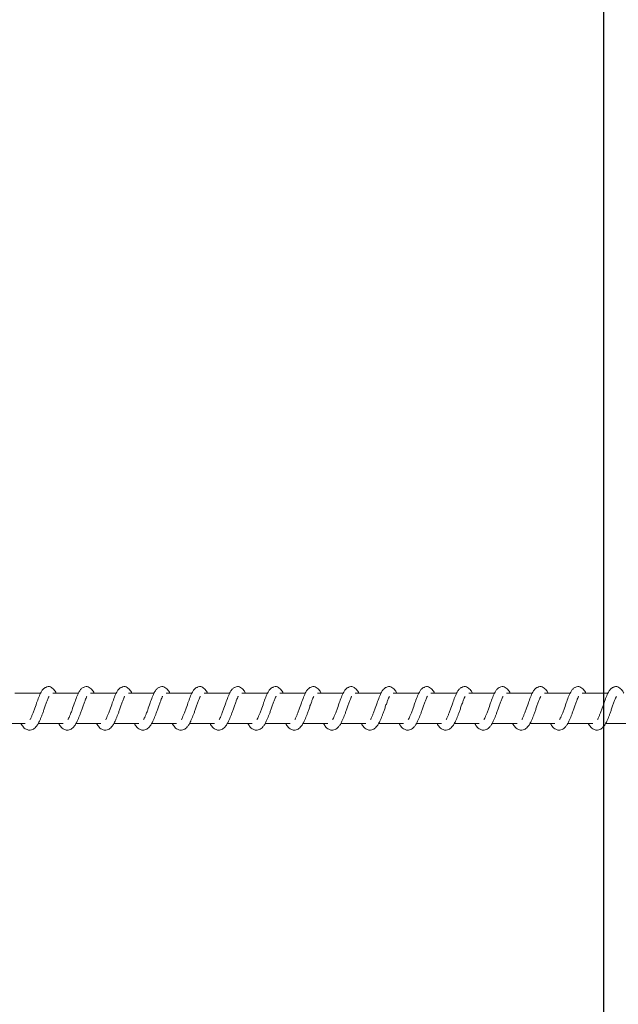
# Model space of a CAD drawing. Units: millimetres. Extents: x 1.5 to 32, y 3.3 to 28.3.
# Drawn here: x 3.8 to 3.9, y 5.5 to 5.7 of the extents above; entities that cross this region are included whole.
import ezdxf

# ---------------------------------------------------------------- set-up
doc = ezdxf.new("R2010")
doc.units = ezdxf.units.MM

msp = doc.modelspace()

# ---------------------------------------------------------------- linework, layer by layer
msp.add_line((3.903796746509281, 6.678456401880911), (3.903795488238397, 4.513818541248534))
at = {"linetype": 'Continuous', "lineweight": 18}
for p, q in [((3.779671583748864, 5.599470793387621), (3.774005486743656, 5.599470793387621)), ((3.78801051197152, 5.599470793387621), (3.782344414966311, 5.599470793387621)), ((3.796349440194175, 5.599470793387621), (3.790683343188968, 5.599470793387621)), ((3.804688368416832, 5.599470793387621), (3.799022271411624, 5.599470793387621)), ((3.813027296639489, 5.599470793387621), (3.80736119963428, 5.599470793387621)), ((3.821366224862145, 5.599470793387621), (3.815700127856936, 5.599470793387621)), ((3.829705153084801, 5.599470793387621), (3.824039056079592, 5.599470793387621)), ((3.838044081307458, 5.599470793387621), (3.832377984302249, 5.599470793387621)), ((3.846383009530114, 5.599470793387621), (3.840719455656416, 5.599470793387621)), ((3.85472448088428, 5.599470793387621), (3.849058383879072, 5.599470793387621)), ((3.863063409106936, 5.599470793387621), (3.857397312101728, 5.599470793387621)), ((3.871402337329593, 5.599470793387621), (3.865736240324384, 5.599470793387621)), ((3.87974126555225, 5.599470793387621), (3.874075168547041, 5.599470793387621)), ((3.888080193774905, 5.599470793387621), (3.882414096769697, 5.599470793387621)), ((3.896419121997562, 5.599470793387621), (3.890753024992353, 5.599470793387621)), ((3.904758050220218, 5.599470793387621), (3.899091953215009, 5.599470793387621)), ((3.770806227303551, 5.592804126869968), (3.776294305103031, 5.592804126869968)), ((3.779145155526208, 5.592804126869968), (3.784633233325686, 5.592804126869968)), ((3.787484083748864, 5.592804126869968), (3.792974704679853, 5.592804126869968)), ((3.79582301197152, 5.592804126869968), (3.801313632902509, 5.592804126869968)), ((3.804161940194176, 5.592804126869968), (3.809652561125166, 5.592804126869968)), ((3.812503411548343, 5.592804126869968), (3.817991489347822, 5.592804126869968)), ((3.820842339770999, 5.592804126869968), (3.826330417570478, 5.592804126869968)), ((3.829181267993656, 5.592804126869968), (3.834669345793134, 5.592804126869968)), ((3.837520196216312, 5.592804126869968), (3.843008274015791, 5.592804126869968)), ((3.845859124438967, 5.592804126869968), (3.851347202238447, 5.592804126869968)), ((3.854198052661625, 5.592804126869968), (3.859686130461103, 5.592804126869968)), ((3.86253698088428, 5.592804126869968), (3.86802760181527, 5.592804126869968)), ((3.870875909106936, 5.592804126869968), (3.876366530037926, 5.592804126869968)), ((3.879214837329592, 5.592804126869968), (3.884705458260583, 5.592804126869968)), ((3.887556308683759, 5.592804126869968), (3.893044386483239, 5.592804126869968)), ((3.895895236906416, 5.592804126869968), (3.901383314705895, 5.592804126869968)), ((3.904234165129072, 5.592804126869968), (3.909722242928551, 5.592804126869968))]:
    msp.add_line(p, q, dxfattribs=at)
for points, knots in [([(3.783135328866051, 5.599470793387621), (3.783102540729183, 5.599545918328221), (3.782931392866775, 5.599938056284927), (3.782530052917005, 5.600416970089849), (3.782034126224937, 5.600797305081223), (3.781580811752651, 5.600962555128753), (3.781214529485144, 5.60092776716915), (3.780836543884693, 5.600792740432134), (3.780442389680676, 5.600594435529327), (3.780090146034391, 5.600224971631913), (3.779705734218158, 5.599634971987129), (3.779285117539339, 5.598638340608808), (3.778772511720768, 5.597289297453802), (3.778355344605742, 5.595991020536868), (3.777972727299764, 5.595006471631589), (3.777717635110709, 5.594405020065455), (3.777505321913276, 5.59393357390886), (3.777390023163604, 5.593739255990648), (3.777334445890791, 5.59364558923377)], [0, 0, 0, 0, 0.02088943543208364, 0.1090388952401613, 0.1665721383373837, 0.2309188645371838, 0.3063775548203022, 0.3336682054789223, 0.3557932210873266, 0.4085102288559102, 0.474285586049579, 0.583784295752878, 0.6846914584751553, 0.802311117772765, 0.8630258380992151, 0.9154579927910246, 0.9592483508059453, 1, 1, 1, 1]), ([(3.791474257088708, 5.599470793387621), (3.791442430459297, 5.599545943027319), (3.791275864997548, 5.599939240547886), (3.790866811466268, 5.600415836083084), (3.7903768199963, 5.600797931511014), (3.789918495515554, 5.60096243543461), (3.789554010926432, 5.60092745211173), (3.78917549601445, 5.600793300585664), (3.788784087450797, 5.600593005074824), (3.788428143130171, 5.600226004524629), (3.788045274871345, 5.599634660018612), (3.787623836797222, 5.59863835832299), (3.787111487453746, 5.597289247937336), (3.786694317812736, 5.595991156497998), (3.786311586208805, 5.595006303063432), (3.786056655169975, 5.594405223802973), (3.785844157973684, 5.593933390541135), (3.785728936272031, 5.593739221394674), (3.785673374113447, 5.59364558923377)], [0, 0, 0, 0, 0.02084130679078683, 0.1090735008102969, 0.1665002103495143, 0.2309341757208772, 0.3064122611094398, 0.3337029698224104, 0.3556802619399624, 0.4085142113960341, 0.474289708511088, 0.5837754348345027, 0.6846828122127023, 0.8023027217180848, 0.8630112556373559, 0.9154542146600559, 0.9592303683599658, 0.9999999999999999, 0.9999999999999999, 0.9999999999999999, 0.9999999999999999]), ([(3.799813185311364, 5.599470793387621), (3.799781355754077, 5.599545946477701), (3.799614692867284, 5.599939455907631), (3.799205646240744, 5.600415888817828), (3.798715825664065, 5.60079788481811), (3.798257487208435, 5.600962431228421), (3.797892914415688, 5.600927460330876), (3.797514337107386, 5.600793255499941), (3.797123226477338, 5.600593132182272), (3.796766935982621, 5.600225896753127), (3.796384226701902, 5.599634633566751), (3.79596278721586, 5.598638439983883), (3.79545042658202, 5.597289266372112), (3.79503319296701, 5.595991024838199), (3.794650585065492, 5.595006470929022), (3.794395491285655, 5.594405020209319), (3.794183178415977, 5.593933573878321), (3.794067879627584, 5.593739255980712), (3.794012302336108, 5.59364558923377)], [0, 0, 0, 0, 0.02082886354659554, 0.1090621052550554, 0.1665069799316791, 0.2309417104064633, 0.306401457225343, 0.3336924899943373, 0.3556815684131795, 0.4085019471047507, 0.4742782252528761, 0.5837784681036787, 0.684687043678811, 0.8023083498294978, 0.8630239202538363, 0.9154568090750916, 0.9592477802212379, 1, 1, 1, 1]), ([(3.80815465666553, 5.599470793387621), (3.80812190616837, 5.599545924366016), (3.807950909103117, 5.599938198619174), (3.807545404197696, 5.600416052000973), (3.807054494441468, 5.600797877747478), (3.806596411232258, 5.600962454816514), (3.80623187317866, 5.600927447324299), (3.805853339984413, 5.600793304214125), (3.805462005976754, 5.600592988663276), (3.805105477414248, 5.600226365224142), (3.804727350740534, 5.599633782049292), (3.80430070275057, 5.598638781641792), (3.803789242801992, 5.597289695916764), (3.803374417458901, 5.595990938314785), (3.802992787227523, 5.595005769194938), (3.802733964590211, 5.594405644515909), (3.802522150828891, 5.593933346234838), (3.802406837096412, 5.593739206980235), (3.802351230558759, 5.59364558923377)], [0, 0, 0, 0, 0.02090082548000357, 0.109127498144625, 0.1665506140608234, 0.2309805473122369, 0.3064539094668329, 0.3337429103940044, 0.3557188272263715, 0.4085494704631164, 0.4742521656717477, 0.5837904668310205, 0.6846997928365746, 0.8022535397026658, 0.8629582746303754, 0.9154595053285062, 0.9592329196237926, 1, 1, 1, 1]), ([(3.816493584888186, 5.599470793387621), (3.81646082962293, 5.59954592952732), (3.816289701040588, 5.599938475304864), (3.815884413502373, 5.600415944437348), (3.815393404424881, 5.600797897685133), (3.814935421714683, 5.600962432749661), (3.814570775383253, 5.600927457038473), (3.8141921807189, 5.600793259148698), (3.813801147565521, 5.600593114870055), (3.813444241045041, 5.600226268795179), (3.81306647921103, 5.599633687923681), (3.812638648621401, 5.598639528909629), (3.812132267869453, 5.597288516343827), (3.81171287903063, 5.595991373909623), (3.81133181821922, 5.595005760036994), (3.811072815535149, 5.594405526319481), (3.810861171523768, 5.593933519263846), (3.810745780522239, 5.593739238217399), (3.810690158781416, 5.59364558923377)], [0, 0, 0, 0, 0.0208885546558614, 0.1091314241352646, 0.1665555901947946, 0.23098670172892, 0.306442210393254, 0.3337317103766313, 0.3557195537911622, 0.4085369658556575, 0.4742408626230362, 0.5837943755565616, 0.6846388214648825, 0.8022535214805855, 0.8629593665652686, 0.9154615573962037, 0.959250069046907, 1, 1, 1, 1]), ([(3.824832513110843, 5.599470793387621), (3.824799730286494, 5.599545914948848), (3.824628693900289, 5.599937843362959), (3.824227056607966, 5.600416906773884), (3.823731675146148, 5.600797534135733), (3.823274557405193, 5.600962539069581), (3.822909749436551, 5.600927467613484), (3.822531110351656, 5.600793260208874), (3.822140075088284, 5.600593114707141), (3.821783167027896, 5.600226262461266), (3.821405444905563, 5.59963376177954), (3.820977504980035, 5.598639352637491), (3.820471237060639, 5.597288624518963), (3.820051791014717, 5.595991334874661), (3.81967078469059, 5.595005854466653), (3.819411718552515, 5.594405463218276), (3.819200054749392, 5.593933432823871), (3.819084702641821, 5.593739224467758), (3.819029087004072, 5.59364558923377)], [0, 0, 0, 0, 0.02090066887500008, 0.1090441395673249, 0.1665560189952069, 0.2309854694881794, 0.3064582661385012, 0.3337470625955627, 0.3557343391610683, 0.4085503895868624, 0.4742525925005447, 0.5837900729149121, 0.6846401869345558, 0.802251404410611, 0.8629556844919207, 0.9154458423039545, 0.9592332250820039, 1, 1, 1, 1]), ([(3.833171441333499, 5.599470793387621), (3.833138653751286, 5.599545920127056), (3.832967485872046, 5.599938119972197), (3.832566069236581, 5.600416799176596), (3.832070577963325, 5.6007975537545), (3.831613600743223, 5.600962518662545), (3.831248545562587, 5.600927471852511), (3.830870105175335, 5.600793233678839), (3.830479088000141, 5.600593441093309), (3.830125742619955, 5.600225286499697), (3.829742599959483, 5.599634475668974), (3.829317045410774, 5.598639370389417), (3.828809955285799, 5.597288565931699), (3.828390758868768, 5.595991367046885), (3.82800967083725, 5.595005761159808), (3.82775067276348, 5.594405526089766), (3.827539027802965, 5.593933519312575), (3.82742363691354, 5.593739238233251), (3.827368015226728, 5.59364558923377)], [0, 0, 0, 0, 0.02088912437044744, 0.1090518689513076, 0.1665667996998424, 0.2309996685285552, 0.3064572351669612, 0.3337474794443522, 0.3557359225554785, 0.408452145322536, 0.4742265230646397, 0.5837830239614443, 0.6846302203018896, 0.8022481281417448, 0.8629556289180722, 0.9154592516941278, 0.9592489576330047, 1, 1, 1, 1]), ([(3.841510369556155, 5.599470793387621), (3.841477583331453, 5.599545915034181), (3.84130652920469, 5.599937843893539), (3.840905288934753, 5.600416897340221), (3.840408846127193, 5.600797398694393), (3.839956700290646, 5.600962419893499), (3.83958583477793, 5.60092842428028), (3.839211540112268, 5.600792438349202), (3.838817177354731, 5.600594480884041), (3.838465194703369, 5.60022497642732), (3.838081286296243, 5.599634708169422), (3.83765604506081, 5.598639130354826), (3.837148669555143, 5.597288753108291), (3.83673048357706, 5.595991098549984), (3.836347369268238, 5.5950065036191), (3.836093806559564, 5.594404541132935), (3.835876567759347, 5.593934081139164), (3.835763788180707, 5.593739349477396), (3.835709486580895, 5.59364558923377)], [0, 0, 0, 0, 0.02090205334723793, 0.1090513627133799, 0.166567051760987, 0.230913668142235, 0.3064831740758755, 0.3336563432055566, 0.3557813210538863, 0.4084982388519958, 0.4742734837889125, 0.5838182200285144, 0.684675014417283, 0.8022940225275247, 0.8630023236950012, 0.9154343889024864, 0.9592829834306967, 1, 1, 1, 1]), ([(3.849849297778817, 5.599470793387621), (3.849816507842319, 5.599545920060553), (3.849645327672494, 5.599938119558537), (3.849244186274039, 5.600416806537382), (3.848748022329823, 5.600797378471949), (3.848294652334582, 5.600962521927126), (3.847928780229404, 5.600927861573847), (3.847550414305107, 5.600792699797278), (3.847156390469426, 5.600594439120972), (3.846803998933566, 5.600225001371793), (3.846420241593908, 5.599634624795673), (3.845995026088985, 5.598639309444341), (3.845487562814577, 5.597288644016928), (3.845069427137857, 5.595991137815354), (3.844686259400157, 5.595006408981188), (3.844432760390716, 5.594404604324424), (3.844215541252111, 5.593934167723564), (3.844102722747649, 5.593739363167362), (3.844048414803551, 5.59364558923377)], [0, 0, 0, 0, 0.02088919368858497, 0.1090522308272923, 0.166567352432457, 0.2309133339782061, 0.3063903853353676, 0.3336647521482308, 0.3557895117143548, 0.4085059094140862, 0.4742805054208372, 0.5838373698681891, 0.6846849008583643, 0.8023031989996112, 0.863010901226742, 0.9154531417936663, 0.9593013037172432, 0.9999999999999999, 0.9999999999999999, 0.9999999999999999, 0.9999999999999999]), ([(3.858188226001468, 5.599470793387621), (3.858155440719798, 5.599545914862208), (3.857984391513084, 5.599937842824342), (3.857583041135748, 5.600416916350309), (3.857086949631161, 5.600797353640548), (3.856633630972481, 5.600962550362812), (3.856267499202146, 5.600927788286018), (3.855889439298848, 5.600792740284405), (3.855495288115457, 5.600594436132067), (3.855143040144748, 5.600224965142381), (3.854758669102347, 5.599635044878987), (3.854337945610869, 5.598638171413338), (3.853825439293505, 5.597289380005822), (3.853408271997872, 5.595991100823625), (3.853025603572457, 5.595006421438381), (3.852770540866273, 5.594405035612926), (3.85255817029908, 5.593933478605535), (3.852442912968423, 5.593739239360492), (3.852387343026208, 5.59364558923377)], [0, 0, 0, 0, 0.02090165825077994, 0.1090493013940238, 0.1665639032639912, 0.2309093033475007, 0.3063856726565489, 0.3336757608844355, 0.3558003205202462, 0.4085162418484322, 0.474290243483274, 0.5837734805250503, 0.6846868271535141, 0.8023036119963702, 0.86301076563856, 0.9154418397604851, 0.9592312953035854, 1, 1, 1, 1]), ([(3.866527154224124, 5.599470793387621), (3.866495322865948, 5.599545948196159), (3.866328628261536, 5.599939519246735), (3.865919779856871, 5.600415725154701), (3.865429721214401, 5.600797958436182), (3.864971327754872, 5.600962397659575), (3.864607163418919, 5.600927555291907), (3.864228210147852, 5.600793214111622), (3.863837217693428, 5.600593138653434), (3.863480895068249, 5.600225894063801), (3.863098200229808, 5.59963463390492), (3.862676757568398, 5.598638446697407), (3.862164385443908, 5.597289240870683), (3.861747208208469, 5.595991144264797), (3.861364494980946, 5.595006326082647), (3.8611094939716, 5.594405099034059), (3.860897143677982, 5.59393356495865), (3.860781847352938, 5.593739253079601), (3.860726271248864, 5.59364558923377)], [0, 0, 0, 0, 0.02082876472275403, 0.1090761718947114, 0.1665032908637772, 0.230937715623966, 0.3064163391415856, 0.3336912740699257, 0.3556802481602147, 0.4085003762422065, 0.4742763423106799, 0.5837760656307543, 0.6846841624388594, 0.8023049105279271, 0.8630138772751633, 0.9154572101955311, 0.959247973572685, 1, 1, 1, 1]), ([(3.874866082446781, 5.599470793387621), (3.874834255829649, 5.599545943034808), (3.874667690432165, 5.599939240594569), (3.874258635458393, 5.600415835250278), (3.873768648586779, 5.600797933481783), (3.873310305972854, 5.600962426349728), (3.872945884262477, 5.600927481363531), (3.872567232537073, 5.600793255350592), (3.872176124907904, 5.600593132782748), (3.871819830084546, 5.600225890249956), (3.871437161499286, 5.599634706501373), (3.871015615277722, 5.598638270794556), (3.87050335415759, 5.597289348922306), (3.870086120359961, 5.595991105124558), (3.869703461338128, 5.595006420735839), (3.869448397041214, 5.59440503575679), (3.869236026801804, 5.593933478574979), (3.869120769432403, 5.593739239350551), (3.86906519947152, 5.59364558923377)], [0, 0, 0, 0, 0.02084112453207656, 0.1090725469547742, 0.1664987542933321, 0.2309321561850848, 0.3064095815124221, 0.3337000515662039, 0.355688676591104, 0.4085079661765623, 0.4742828880802155, 0.5837676569431661, 0.6846824154882422, 0.802300845951801, 0.8630088489706249, 0.9154406566754411, 0.9592307248932943, 0.9999999999999999, 0.9999999999999999, 0.9999999999999999, 0.9999999999999999]), ([(3.883207553800947, 5.599470793387621), (3.883174798620506, 5.599545929553557), (3.883003670481276, 5.599938475468193), (3.882598373019746, 5.600415941530731), (3.882107395567856, 5.600797904562427), (3.881649243505506, 5.600962417085022), (3.881285025665083, 5.60092755048375), (3.880906054129785, 5.600793217760287), (3.880515136215526, 5.600593122134562), (3.880158230141578, 5.600226255931766), (3.879780273850319, 5.599633749146427), (3.879353651897275, 5.598638942639194), (3.878842110138544, 5.597289603409315), (3.878427311344702, 5.595990935106151), (3.878045695526906, 5.595005791072662), (3.877786803189432, 5.594405519969879), (3.877575136460549, 5.593933520610893), (3.87745974814183, 5.593739238655534), (3.877404127694176, 5.59364558923377)], [0, 0, 0, 0, 0.02088848414266552, 0.1091310557418734, 0.1665550279554655, 0.2309859219904071, 0.306460409608891, 0.3337338499898408, 0.3557216191803225, 0.4085388529498336, 0.4742425279215055, 0.5837956710368004, 0.6846982385216227, 0.8022541890105512, 0.8629598291713794, 0.915461842771418, 0.9592502066058674, 1, 1, 1, 1]), ([(3.891546482023608, 5.599470793387621), (3.891513731538925, 5.599545924373498), (3.891342734538823, 5.599938198665704), (3.890937228175559, 5.600416051173578), (3.890446323065854, 5.600797879705535), (3.889988221533148, 5.600962445790163), (3.889623747018356, 5.600927476387657), (3.889245075939877, 5.600793259191395), (3.888854046137769, 5.600593115361093), (3.888497134993086, 5.600226262171258), (3.888119414305155, 5.599633761928533), (3.887691473749924, 5.598639352593768), (3.887185206018096, 5.597288624532641), (3.886765759921297, 5.595991334872764), (3.88638475360436, 5.595005854466958), (3.886125687465067, 5.594405463218212), (3.885914023662179, 5.593933432823885), (3.885798671554601, 5.593739224467772), (3.885743055916833, 5.59364558923377)], [0, 0, 0, 0, 0.02090080792513307, 0.1091274064870443, 0.1665504741728337, 0.2309803533087225, 0.3064536520722769, 0.3337426300790677, 0.3557300529238024, 0.4085464547296829, 0.4742490947537805, 0.583787303910434, 0.6846380888761536, 0.8022500888082886, 0.8629547727493153, 0.9154452797733034, 0.9592329538645846, 1, 1, 1, 1]), ([(3.899885410246265, 5.599470793387621), (3.899852622763891, 5.5995459201472), (3.899681455405835, 5.59993812009753), (3.899280027099241, 5.600416796946408), (3.898784573075193, 5.600797559042118), (3.898327404577645, 5.600962510405513), (3.897962853968123, 5.600927541547371), (3.897583913328734, 5.600793218967073), (3.897192993232754, 5.600593120578321), (3.896836057396621, 5.600226266263739), (3.896458309197005, 5.59963368922444), (3.896030472621556, 5.598639528527958), (3.895524093652307, 5.597288516463227), (3.895104704329918, 5.595991373893106), (3.894723643586918, 5.595005760039701), (3.894464640891233, 5.59440552631893), (3.894252996882266, 5.59393351926396), (3.894137605880458, 5.593739238217438), (3.894081984139489, 5.59364558923377)], [0, 0, 0, 0, 0.02088834717436341, 0.1090478115918893, 0.1665606024527889, 0.2309910740066113, 0.306465066729805, 0.333738328275527, 0.3557259532895623, 0.4085428407301209, 0.474246084874896, 0.5837985096370593, 0.6846419538792983, 0.8022554856536104, 0.8629607277602569, 0.9154623970982796, 0.9592504738071623, 1, 1, 1, 1]), ([(3.908224338468916, 5.599470793387621), (3.908191552738291, 5.599545914821643), (3.908020501189279, 5.599937842572139), (3.907619203231072, 5.600416920834608), (3.907122944480708, 5.600797343012776), (3.906670073794463, 5.600962676020949), (3.906301465161589, 5.600927573545281), (3.905923038664472, 5.600793235614763), (3.90553196203073, 5.600593440379143), (3.905178647449839, 5.600225280307477), (3.904795530000564, 5.59963455006055), (3.904369870409188, 5.598639189814406), (3.903862898692053, 5.597288687789632), (3.903443606225422, 5.595991239745082), (3.90306262774392, 5.595005907084865), (3.902803535952263, 5.594405447157534), (3.902591928641313, 5.59393352825504), (3.902476535253317, 5.593739241141783), (3.902420912362145, 5.59364558923377)], [0, 0, 0, 0, 0.02090151455808696, 0.1090485517124628, 0.1665627581866234, 0.2309077159146169, 0.3064752739042318, 0.3337651745208666, 0.355753340735791, 0.4084688996576737, 0.4742424491157883, 0.5837843616368561, 0.6846385562548886, 0.8022549829552295, 0.8629680346300249, 0.9154603162993837, 0.9592494708029821, 1, 1, 1, 1]), ([(3.775333001392093, 5.592804126869968), (3.775499628104233, 5.592518492282942), (3.775773355469396, 5.59204926377868), (3.776267825832855, 5.591639277409026), (3.776623473965443, 5.591445860250555), (3.777013477140423, 5.591338984289511), (3.777406191207527, 5.591323319276807), (3.777875872403199, 5.591451128811904), (3.778291891987434, 5.591707024024256), (3.778664912632417, 5.592060615392487), (3.779044765029913, 5.592577196376073), (3.779380120788881, 5.593227435364177), (3.779668254706047, 5.593875379664464), (3.779917279001693, 5.59448231592777), (3.78016047566928, 5.595124588097391), (3.780419254156157, 5.595869126396085), (3.780692869540936, 5.596694493313915), (3.780984331138393, 5.597484042751592), (3.78124544793457, 5.598130664059479), (3.781409970815198, 5.598525537432327), (3.781519210832987, 5.598732562655652), (3.781539185917238, 5.598774063857753), (3.781545871672041, 5.598787954505614)], [0, 0, 0, 0, 0.08794970552907795, 0.1444800827708055, 0.1881581163618699, 0.218791698474592, 0.2600618528235089, 0.3092801047339612, 0.3529111945089127, 0.4055498777150388, 0.4715065311387651, 0.536530387139614, 0.590088163553783, 0.6337891595438615, 0.6807972774527371, 0.734688662139285, 0.7953278313915965, 0.8599584912903561, 0.9171405997833145, 0.9656813156291538, 0.9885133746629711, 1, 1, 1, 1]), ([(3.78367192961475, 5.592804126869968), (3.783838572944308, 5.592518486453077), (3.784112327607885, 5.592049248371765), (3.784606615141109, 5.591639346801681), (3.784962593969831, 5.591445798320759), (3.785352270745846, 5.5913389929859), (3.785745185029923, 5.591323507082809), (3.786217654545447, 5.591450466569352), (3.786630197025989, 5.591707501872687), (3.787004382347593, 5.592060440834338), (3.787382608052875, 5.592577820087993), (3.787723000271094, 5.593226274806693), (3.788006598784093, 5.593876051920105), (3.788256359166875, 5.594482127868684), (3.788499364603353, 5.595124674674075), (3.7887581968078, 5.595869103669123), (3.78903179681238, 5.596694509690828), (3.789323227129424, 5.597483950019573), (3.789584381458766, 5.598130692494781), (3.789748988383483, 5.598525721184007), (3.789858072564716, 5.598732429884766), (3.789878106213529, 5.598774048735407), (3.789884799894698, 5.598787954505614)], [0, 0, 0, 0, 0.08794992867565879, 0.1444804493466374, 0.1881421595356253, 0.2187914727254218, 0.2600457664667877, 0.309399438971846, 0.3529277198101833, 0.4055665365715283, 0.4715233573409165, 0.5366139837360642, 0.590098724364643, 0.6338074791747338, 0.6808107685489712, 0.7347022899691005, 0.7953416130755178, 0.8599724369556198, 0.9171425456138566, 0.9656833846175247, 0.9885340666432979, 1, 1, 1, 1]), ([(3.792010857837405, 5.592804126869968), (3.792177482119228, 5.592518493090136), (3.792451205491965, 5.592049265911893), (3.792945696279985, 5.591639272758538), (3.793301295443886, 5.591445871864277), (3.793691434766973, 5.59133895068366), (3.794083857225464, 5.59132349624921), (3.794556703784441, 5.591450498537508), (3.794969100683216, 5.591707499495687), (3.795343321493499, 5.592060446018348), (3.795721524448883, 5.592577797965095), (3.796061978283223, 5.593226383487121), (3.796345461324552, 5.593875896325262), (3.796595336204025, 5.594482249782931), (3.796838267811281, 5.595124609228982), (3.797097131423711, 5.595869119804981), (3.797370719229438, 5.596694494361749), (3.797662190920352, 5.597484046123522), (3.797923298517701, 5.598130652378867), (3.798087840762832, 5.598525566117818), (3.798197022341733, 5.598732473343578), (3.798217037121095, 5.598774053982641), (3.798223728117353, 5.598787954505614)], [0, 0, 0, 0, 0.08794973704117325, 0.1444801345375523, 0.188158183778315, 0.2187917768669506, 0.2600619460028304, 0.3094002353889408, 0.352928421383316, 0.4055671234497122, 0.4715238005054943, 0.5366142850743904, 0.5901087377628165, 0.6338097494108206, 0.680817884162553, 0.7347092881582099, 0.7953484791373397, 0.8599791621930559, 0.9171612911741791, 0.965702024412, 0.9885340916264703, 0.9999999999999999, 0.9999999999999999, 0.9999999999999999, 0.9999999999999999]), ([(3.800352329191572, 5.592804126869968), (3.800519312611413, 5.592518595536397), (3.800793452713865, 5.592049832894507), (3.801284559278806, 5.591639087660891), (3.801640037799761, 5.591445527133189), (3.802032881228261, 5.591339276168409), (3.802422593972337, 5.591323490565227), (3.802895685187716, 5.59145051193379), (3.803308138614279, 5.591707442488062), (3.803681649591045, 5.592060861587949), (3.804064341464178, 5.592576867833262), (3.804400160898002, 5.593226787514663), (3.804684613794411, 5.59387600407182), (3.804934173630579, 5.59448213998424), (3.805177237031964, 5.595124679195688), (3.805436056601123, 5.595869119350706), (3.805709629499554, 5.596694471747259), (3.806001144975586, 5.597483996955738), (3.806262053181142, 5.598130559206815), (3.806427294287193, 5.598526044061412), (3.806536574389515, 5.598734359097783), (3.806557746983717, 5.598776812024475), (3.806565199471525, 5.598791754922598)], [0, 0, 0, 0, 0.08787384992328422, 0.144264300273676, 0.187888242058667, 0.2186282845621557, 0.2597285214682978, 0.3090395018883729, 0.352530129742233, 0.4051234126917151, 0.4710975295968294, 0.5360653032724639, 0.5895037783451819, 0.6331747240565746, 0.6801373544823974, 0.7339836194074432, 0.7945733649959869, 0.8591482816966315, 0.9162689368691711, 0.9647677869079109, 0.9875987025574561, 1, 1, 1, 1]), ([(3.808691257414228, 5.592804126869968), (3.808858452352798, 5.592518619231644), (3.809132969720388, 5.592049844243764), (3.809622621776379, 5.591638664770212), (3.809981818455525, 5.591446075672895), (3.810371585097319, 5.59133901875828), (3.810761762901686, 5.591323490200264), (3.811234158489658, 5.591450912040923), (3.811650408533191, 5.591706689203658), (3.812019574513901, 5.592061429957386), (3.812403596992358, 5.592576753505877), (3.812739087619016, 5.593226908472083), (3.81302342535027, 5.593875866986224), (3.813273349387258, 5.5944821934328), (3.813515358239773, 5.595125165485076), (3.813779088581568, 5.595868015547946), (3.814047249331583, 5.59669516975725), (3.814341138152219, 5.597483846710151), (3.814598731231493, 5.598131161391844), (3.814771698439883, 5.598524981354316), (3.814873161828405, 5.598732683765324), (3.814896353968837, 5.598774079241878), (3.814904127694176, 5.598787954505614)], [0, 0, 0, 0, 0.08795392403511726, 0.144411546800369, 0.1881771561010707, 0.2188122075530063, 0.2599659086221549, 0.3093065468398345, 0.35293972937922, 0.4054962357932069, 0.4715304709111884, 0.5365574457801174, 0.5900544451611999, 0.6337575372687627, 0.680767909921166, 0.7347196866050444, 0.7953063251962488, 0.8599400851034447, 0.9171249363352055, 0.9657158820918331, 0.9885083777887069, 1, 1, 1, 1]), ([(3.817030185636889, 5.592804126869968), (3.817197359562564, 5.592518638598964), (3.817471812422352, 5.592049946653773), (3.81796158542499, 5.591638617220127), (3.818320880274279, 5.591446042434971), (3.818710296797168, 5.591339051011399), (3.81910089823818, 5.591323517367822), (3.819573158279121, 5.591450821255297), (3.819988928337138, 5.591707045168366), (3.82036213039305, 5.592060610193702), (3.820742041763759, 5.592577185222293), (3.821076923425389, 5.593227445771994), (3.821366327509423, 5.593874957878697), (3.821611325976429, 5.594482691252377), (3.821854637816977, 5.595125126084721), (3.822117909662579, 5.595868060878992), (3.82238619900264, 5.596695052641532), (3.822680001790984, 5.597483975501053), (3.822937904415746, 5.598130962607506), (3.823110052632372, 5.59852550345839), (3.823214060843955, 5.598734464897458), (3.823235500664778, 5.598776826849047), (3.823243055916831, 5.598791754922598)], [0, 0, 0, 0, 0.08787129750757462, 0.1442601099204972, 0.1879846045084448, 0.2186065158420558, 0.259705558935813, 0.3090151070512697, 0.3526072992835323, 0.4051990545894466, 0.4710969070124324, 0.5360627936105542, 0.5895630145278317, 0.633171133904993, 0.6801324002372229, 0.7340348524583569, 0.7945674536309558, 0.8591329694309485, 0.9162640995156753, 0.9648093974952204, 0.9875990627700385, 1, 1, 1, 1]), ([(3.825369113859545, 5.592804126869968), (3.825536308608707, 5.592518619285691), (3.825810825665322, 5.592049844386558), (3.826300479312109, 5.59163866445903), (3.82665967216945, 5.591446076452367), (3.827049449417368, 5.591339016511004), (3.827439574321634, 5.591323503049502), (3.827912208393669, 5.591450856832093), (3.828327827343514, 5.591707032099848), (3.828701129646323, 5.592060702081394), (3.829080872692523, 5.59257696420072), (3.829415848413503, 5.593227690496345), (3.82970547528139, 5.593874687635257), (3.82994950971728, 5.594483395443632), (3.830197541256561, 5.59512393118894), (3.830455672004432, 5.595868763504388), (3.830725507550368, 5.596695012940931), (3.831018937680411, 5.597483926357651), (3.831276478150058, 5.598131018180577), (3.831449872189427, 5.59852531231666), (3.831551751696095, 5.59873461658308), (3.831575975139423, 5.598776845814253), (3.831584527270999, 5.598791754922598)], [0, 0, 0, 0, 0.08786923698908612, 0.1442724991405235, 0.1879959684206395, 0.2186015227007214, 0.259715598643248, 0.3090087288850665, 0.3525998989118924, 0.405190420979113, 0.4711018725276603, 0.5360535575808503, 0.5895623319426835, 0.6331617770282232, 0.6801872734328702, 0.7340293508361501, 0.7945576531620027, 0.8591291800050064, 0.916258970405978, 0.9648031300333324, 0.9875736798175774, 0.9999999999999999, 0.9999999999999999, 0.9999999999999999, 0.9999999999999999]), ([(3.833708042082197, 5.592804126869968), (3.833875216008251, 5.592518638598825), (3.834149668868651, 5.592049946653386), (3.834639441868157, 5.591638617220955), (3.834998736724992, 5.591446042432885), (3.835388153226919, 5.591339051017421), (3.835778754772372, 5.591323517333425), (3.836251014342233, 5.591450821403189), (3.836666786125192, 5.591707044648782), (3.837039979962364, 5.592060612854414), (3.837419930767391, 5.592577172623628), (3.837754670055498, 5.593227488265736), (3.838044488833081, 5.593874839903922), (3.838288352549799, 5.594483330964216), (3.838536700341364, 5.595123871963654), (3.838793668184914, 5.595869367308769), (3.839068965634088, 5.59669377927144), (3.839355270111236, 5.597485077204123), (3.839621268444535, 5.598130181729225), (3.83978500602518, 5.598525755143061), (3.83989419208764, 5.598732427358048), (3.839914220447975, 5.598774048102609), (3.839920912362145, 5.598787954505614)], [0, 0, 0, 0, 0.08794985625337016, 0.144389081423424, 0.1881526666081057, 0.2188019545597532, 0.2599377410426536, 0.3092913729074752, 0.352922537455447, 0.4055613108714065, 0.4715180773287107, 0.5365420447645509, 0.5900900959787998, 0.6337372019108652, 0.6808058438013802, 0.7346973208445853, 0.7953394734257332, 0.8599064574761104, 0.9171426138427519, 0.9656834128755103, 0.9885340760849103, 1, 1, 1, 1]), ([(3.842046970304852, 5.592804126869968), (3.842213636935496, 5.592518466453487), (3.842487459744526, 5.59204914432604), (3.842981607868835, 5.591639398462025), (3.843337534010543, 5.591445820962232), (3.843727434453569, 5.591338991593606), (3.844120166235914, 5.591323318517865), (3.84458983175439, 5.591451120762397), (3.845005937890992, 5.591707083310904), (3.845378796067326, 5.592060533228377), (3.845758698420429, 5.592577120514637), (3.846094128608621, 5.59322752144897), (3.846382224122208, 5.593875371658736), (3.84663123655989, 5.594482321378923), (3.846874497459665, 5.595124571716028), (3.847132980231056, 5.595869198787781), (3.847407809762532, 5.596693919894136), (3.847694195474313, 5.597484988234104), (3.847960215391031, 5.598130234189579), (3.848123856914009, 5.59852559395642), (3.848233141978861, 5.598732471271298), (3.848253151384871, 5.598774053463448), (3.848259840584801, 5.598787954505614)], [0, 0, 0, 0, 0.08795147229740459, 0.1444987464446347, 0.1881612229465273, 0.2187954204387129, 0.2600664038387461, 0.309285644464829, 0.3529176107182975, 0.4055736459126126, 0.4715316242995721, 0.5365440965182044, 0.5901029488220817, 0.6338048226949806, 0.6808138849214446, 0.734706352199355, 0.7953467395951832, 0.8599224487004801, 0.9171596567589945, 0.9657013477098532, 0.9885338654030656, 0.9999999999999999, 0.9999999999999999, 0.9999999999999999, 0.9999999999999999]), ([(3.850385898527509, 5.592804126869968), (3.850552544288229, 5.592518485646085), (3.850826302945614, 5.592049246239061), (3.851320570048916, 5.591639351450464), (3.851676597852919, 5.591445786712764), (3.8520661384089, 5.591339026594582), (3.852459344029885, 5.591323330256049), (3.852928647966995, 5.591451097016868), (3.853344813349787, 5.591707025537186), (3.853717800785332, 5.592060614838314), (3.854097664762381, 5.592577196503857), (3.854433017402323, 5.593227435448092), (3.854721151834382, 5.593875379340279), (3.854970176469407, 5.594482316947833), (3.855213371248339, 5.595124583670533), (3.855472163054769, 5.595869159895926), (3.855745732704448, 5.596694397074319), (3.856037252811995, 5.597484107881968), (3.856298342246398, 5.598130656118759), (3.856462868262117, 5.598525538308284), (3.856572107945154, 5.59873256259031), (3.856592083046828, 5.598774063841365), (3.856598768807457, 5.598787954505614)], [0, 0, 0, 0, 0.08795024078333072, 0.1444809620640138, 0.1881428271951935, 0.2187922491501241, 0.2600466892904897, 0.3092805536469332, 0.3529119089568994, 0.4055509125174699, 0.471507967347648, 0.536532219078025, 0.5900903214401596, 0.633791583390696, 0.6807999873868856, 0.73469170005171, 0.795334117769443, 0.8599576390099233, 0.9171400955082168, 0.965681106768628, 0.9885133047563691, 1, 1, 1, 1]), ([(3.858724826750166, 5.592804126869968), (3.858891490890489, 5.592518467214976), (3.859165309608063, 5.59204914633861), (3.859659478664061, 5.591639394074111), (3.860015354641499, 5.591445831913529), (3.860405394577952, 5.591338959890667), (3.860797817971572, 5.591323484580005), (3.861270780286397, 5.591450552173402), (3.861682969021088, 5.591707429747782), (3.862057319316893, 5.592060469592905), (3.862435433976485, 5.592577704979742), (3.862775992414473, 5.59322647278454), (3.863059425680493, 5.59387588876319), (3.863309306491605, 5.594482251904868), (3.863552235538642, 5.595124608013201), (3.863811104135492, 5.595869122656179), (3.864084672099503, 5.596694482779505), (3.864376220552884, 5.5974840898355), (3.864637082608893, 5.598130519350615), (3.864802259558747, 5.598525889924037), (3.864911637832751, 5.598734404297364), (3.864932790696655, 5.598776817975487), (3.864940240161624, 5.598791754922598)], [0, 0, 0, 0, 0.08786638407370474, 0.1443589518358503, 0.1879791872874132, 0.2185837478743716, 0.2598148038624339, 0.3091063336678053, 0.352609135882269, 0.4051979504541879, 0.4710921181160602, 0.5361082494563615, 0.5895520036262395, 0.6332115983340141, 0.6801751818720814, 0.7340155111448885, 0.7945972322931463, 0.8591666626447221, 0.9162945981706162, 0.96478932769888, 0.9875997561840056, 1, 1, 1, 1]), ([(3.867063754972822, 5.592804126869968), (3.867230324249655, 5.592518484505096), (3.867503957262503, 5.592049243223716), (3.867998910317055, 5.591639322219724), (3.868353719256573, 5.591445574653232), (3.868747008539727, 5.591339252078857), (3.869136513541614, 5.591323501704149), (3.869609707581815, 5.591450496067136), (3.870021951087593, 5.591707491856273), (3.870396235976968, 5.592060448860796), (3.870774416528328, 5.592577797105786), (3.871114876548251, 5.593226383782834), (3.871398358132617, 5.593875895963787), (3.871648233751367, 5.594482250802184), (3.871891163387192, 5.595124604849893), (3.872150040222265, 5.595869153071071), (3.872423582870064, 5.596694399142546), (3.872715110777344, 5.597484107381337), (3.872976198361403, 5.598130656227553), (3.873140724743838, 5.598525538296283), (3.873249964387757, 5.598732562591202), (3.87326993949145, 5.598774063841592), (3.87327662525277, 5.598787954505614)], [0, 0, 0, 0, 0.08794847864158818, 0.1444780672915608, 0.188155491579471, 0.2189060473472078, 0.2600411894954097, 0.3093940483044511, 0.3529216114902422, 0.4055595603932628, 0.4715152937298498, 0.5366048469731783, 0.5900985342540055, 0.633798920620607, 0.6808063827720651, 0.734697015680477, 0.7953382183869186, 0.8599604448520428, 0.9171417556616761, 0.9656817943705466, 0.9885135348999706, 0.9999999999999999, 0.9999999999999999, 0.9999999999999999, 0.9999999999999999]), ([(3.875405226326989, 5.592804126869968), (3.875572432634669, 5.592518609572565), (3.875846986206657, 5.592049788778926), (3.876336593798625, 5.591638667418241), (3.876695774727115, 5.591446078590174), (3.877085591293426, 5.591339008697989), (3.877475518089486, 5.591323548804375), (3.87794873857383, 5.591450577451571), (3.878360933238202, 5.591707376593565), (3.878734578189242, 5.592060888089399), (3.879117169657333, 5.592576753170697), (3.879453152303619, 5.593226985521486), (3.879737440693375, 5.593875840773439), (3.879987121244231, 5.594482264459781), (3.880230104287022, 5.595124604587244), (3.880488961415859, 5.595869121036088), (3.880762507376435, 5.596694495141577), (3.881054161951102, 5.597484041534123), (3.881314679537514, 5.598130666664549), (3.881480747872973, 5.598525531287841), (3.881587464989493, 5.598732581794106), (3.881610413615997, 5.598774065978777), (3.881618096606936, 5.598787954505614)], [0, 0, 0, 0, 0.08794298538823536, 0.1444028105431393, 0.1881701271230413, 0.2188063736362815, 0.2599616800951179, 0.3093042430716825, 0.3528520851938456, 0.4054953467262767, 0.4715321578137906, 0.5365489785035854, 0.5900480647815667, 0.6337528617295587, 0.680765068238104, 0.7346611402064966, 0.7953055836390649, 0.8599418648838062, 0.9171289468741157, 0.9656738846195674, 0.9885079295050455, 1, 1, 1, 1]), ([(3.883744154549645, 5.592804126869968), (3.883911310771428, 5.592518645247452), (3.884185734566358, 5.592049964217221), (3.88467569892422, 5.591638543106278), (3.885034641537732, 5.591446116716877), (3.885424390841326, 5.591339020999111), (3.885814881443048, 5.59132351495796), (3.886286942758364, 5.591450876926242), (3.886703327149944, 5.591706691770568), (3.887072463662945, 5.592061429002985), (3.887456496447048, 5.592576753783391), (3.887791984253226, 5.593226908410919), (3.888076322585542, 5.593875867001682), (3.888326246490065, 5.594482193418006), (3.888568255412862, 5.595125165536828), (3.888831985579954, 5.595868015315663), (3.88910014705171, 5.59669517076539), (3.889394033070231, 5.597483842882401), (3.889651635119083, 5.598131173048554), (3.889824579133255, 5.598524952969207), (3.889926105753156, 5.598732772659368), (3.889949255902686, 5.5987740891584), (3.889957024829592, 5.598787954505614)], [0, 0, 0, 0, 0.08795211656995246, 0.1443927922314793, 0.1881738985175452, 0.2188083204149848, 0.2599451640900657, 0.3093000643461872, 0.3529323502177057, 0.4054877765882997, 0.4715206546937207, 0.5365462932494252, 0.5900421932598557, 0.6337443872629003, 0.6807537938457178, 0.7347044618132086, 0.795289855340706, 0.8599222870152985, 0.9171059630905477, 0.9656959102965961, 0.988487937604567, 1, 1, 1, 1]), ([(3.892083082772306, 5.592804126869968), (3.892250249844952, 5.59251863965811), (3.892524691453966, 5.592049949451724), (3.893014522002681, 5.591638611124303), (3.893373635597379, 5.591446080746383), (3.89376342191674, 5.591339016414661), (3.894153530749363, 5.59132349554077), (3.894626284568459, 5.591450906390527), (3.89504170040449, 5.591706973368897), (3.895415067359261, 5.592060638860918), (3.895794867673637, 5.592577070045653), (3.896129915687911, 5.593227643689517), (3.896419154497833, 5.593874794643789), (3.896664273221261, 5.59448281531952), (3.896907505853476, 5.595125053860656), (3.897170810290146, 5.595868051450552), (3.897439106112362, 5.596695158872912), (3.897732955902061, 5.597483849345526), (3.897990558244746, 5.598131160818514), (3.898163523615844, 5.598524981417395), (3.898264987200083, 5.598732683760613), (3.898288179330321, 5.598774079240695), (3.89829595305225, 5.598787954505614)], [0, 0, 0, 0, 0.08795397917685058, 0.1443958501113956, 0.1881614868504587, 0.2187965575086986, 0.2599502843787019, 0.3092909535299453, 0.352940011155368, 0.4055812521778039, 0.4715411105639947, 0.5365554358321108, 0.5901158147231217, 0.6337573076571288, 0.6807677097821617, 0.7347195202905058, 0.7953061968658286, 0.8599399972944406, 0.9171248843776072, 0.9657158605977871, 0.9885083705841623, 1, 1, 1, 1]), ([(3.900422010994958, 5.592804126869968), (3.900589167029072, 5.592518645304288), (3.900863590515919, 5.592049964367359), (3.901353556449733, 5.591638542779126), (3.901712495275532, 5.591446117536858), (3.902102255087697, 5.591339018636528), (3.90249269328829, 5.591323528465267), (3.9029649909618, 5.591450818851573), (3.903380752235652, 5.591707044670414), (3.903753952022383, 5.592060616871017), (3.904133888665346, 5.592577152172503), (3.904468693128658, 5.59322759214206), (3.904758378252158, 5.593874696972748), (3.905002405180126, 5.594483392834803), (3.905250439484679, 5.595123932618403), (3.90550856623831, 5.595868760324823), (3.905778416671438, 5.596695025749863), (3.906071789475599, 5.597483877994311), (3.906329513328249, 5.5981311654099), (3.906502433184247, 5.598524953809548), (3.906603962377639, 5.598732772596481), (3.906627112393005, 5.598774089142591), (3.906634881274906, 5.598787954505614)], [0, 0, 0, 0, 0.08795082881716146, 0.1443906781013316, 0.1881711433653959, 0.2188051167282937, 0.2599413580974004, 0.309295535722697, 0.352927182751171, 0.405566538255234, 0.4715240340731715, 0.5365487205546019, 0.5901071810053082, 0.6337471107763818, 0.6808162731595815, 0.7347083461434905, 0.795292852608656, 0.8599243379661213, 0.9171071767853575, 0.9656964125606573, 0.9884881061586741, 1, 1, 1, 1])]:
    msp.add_open_spline(points, degree=3, knots=knots, dxfattribs=at)

doc.saveas('drawing.dxf')
